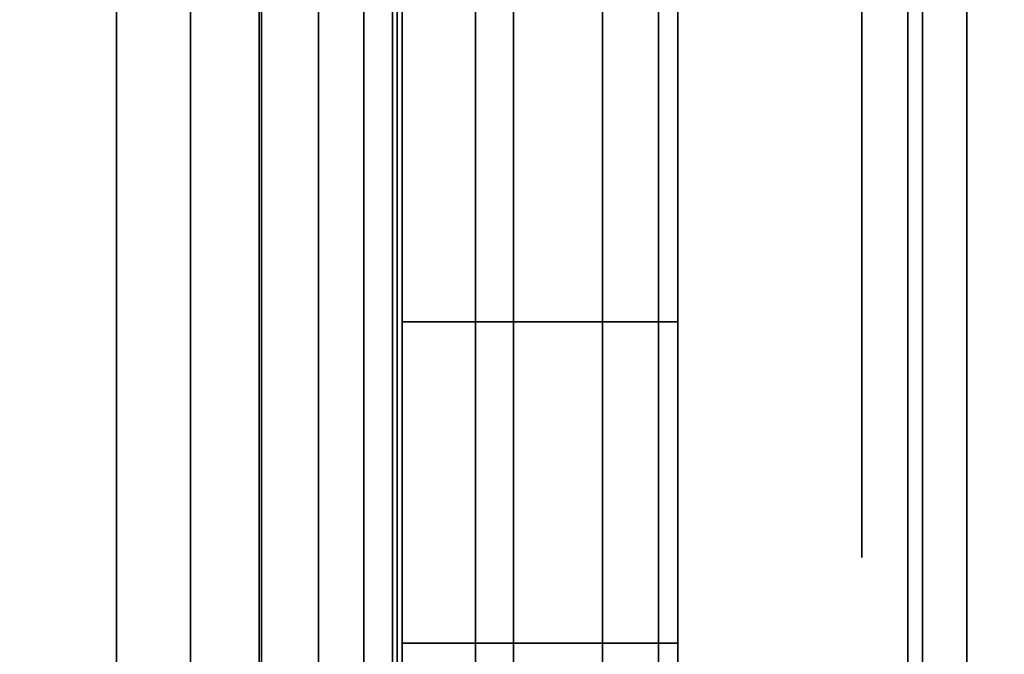
# Model space of a CAD drawing. Units: inches. Extents: x -0.2 to 27, y -41 to 0.
# Drawn here: x 26.1 to 26.3, y -4.3 to -4.1 of the extents above; entities that cross this region are included whole.
import ezdxf

# ---------------------------------------------------------------- set-up
doc = ezdxf.new("R2010")
doc.units = ezdxf.units.IN
doc.header["$MEASUREMENT"] = 0
for name, color, linetype in [('A-FURN-3-STORAGE-LOWER-WOOD-SHELF-ABS-WRAP', 250, 'Continuous'), ('A-FURN-3-STORAGE-LOWER-WOOD-SHELF-CORE-EDGE-HORIZONTAL', 255, 'Continuous'), ('A-FURN-3-STORAGE-LOWER-WOOD-SHELF-CORE-SURFACE-HORIZONTAL', 255, 'Continuous'), ('A-FURN-3-STORAGE-LOWER-WOOD-SHELF-HARDWARE', 254, 'Continuous'), ('A-FURN-3-STORAGE-LOWER-WOOD-SIDEPANEL-EDGE-HORIZONTAL', 255, 'Continuous'), ('A-FURN-3-STORAGE-LOWER-WOOD-SIDEPANEL-HOLE', 250, 'Continuous'), ('A-FURN-3-STORAGE-LOWER-WOOD-SIDEPANEL-SURFACE-VERTICAL', 255, 'Continuous'), ('A-FURN-3-STORAGE-LOWER-WOOD-TOP-SURFACE-HORIZONTAL', 255, 'Continuous')]:
    doc.layers.add(name, color=color, linetype=linetype)

msp = doc.modelspace()

# ---------------------------------------------------------------- linework, layer by layer
at = {"layer": 'A-FURN-3-STORAGE-LOWER-WOOD-SHELF-ABS-WRAP'}
for points in [[(26.25, -0.875, 4.37497), (26.25, -38.18664, 4.37497), (0.75, -38.18664, 4.37497), (0.75, -0.875, 4.37497)], [(0.75, -0.875, 4.4531), (0.75, -38.18649, 4.4531), (26.25, -38.18649, 4.4531), (26.25, -0.875, 4.4531)], [(26.25, -0.875, 35.70897), (26.25, -38.18664, 35.70897), (0.75, -38.18664, 35.70897), (0.75, -0.875, 35.70897)], [(0.75, -0.875, 35.7871), (0.75, -38.18649, 35.7871), (26.25, -38.18649, 35.7871), (26.25, -0.875, 35.7871)], [(26.15625, -0.875, 51.654), (26.15625, -37.60744, 51.654), (13.96875, -37.60744, 51.654), (13.96875, -0.875, 51.654)], [(13.96875, -0.875, 51.73212), (13.96875, -37.60729, 51.73212), (26.15625, -37.60729, 51.73212), (26.15625, -0.875, 51.73212)], [(26.15625, -0.875, 67.599), (26.15625, -37.60744, 67.599), (13.96875, -37.60744, 67.599), (13.96875, -0.875, 67.599)], [(13.96875, -0.875, 67.67712), (13.96875, -37.60729, 67.67712), (26.15625, -37.60729, 67.67712), (26.15625, -0.875, 67.67712)]]:
    msp.add_3dface(points, dxfattribs=at)
at = {"layer": 'A-FURN-3-STORAGE-LOWER-WOOD-SHELF-ABS-WRAP', "invisible_edges": 1}
for points in [[(26.15625, -37.60729, 51.73212), (26.15625, -37.60744, 51.654), (26.15625, -0.875, 51.654), (26.15625, -0.875, 51.73212)], [(26.15625, -37.60729, 67.67712), (26.15625, -37.60744, 67.599), (26.15625, -0.875, 67.599), (26.15625, -0.875, 67.67712)], [(26.25, -38.18649, 4.4531), (26.25, -38.18664, 4.37497), (26.25, -0.875, 4.37497), (26.25, -0.875, 4.4531)], [(26.25, -38.18649, 35.7871), (26.25, -38.18664, 35.70897), (26.25, -0.875, 35.70897), (26.25, -0.875, 35.7871)]]:
    msp.add_3dface(points, dxfattribs=at)
at = {"layer": 'A-FURN-3-STORAGE-LOWER-WOOD-SHELF-CORE-EDGE-HORIZONTAL', "invisible_edges": 1}
for points in [[(26.15625, -37.60744, 51.654), (26.15625, -37.8583, 50.904), (26.15625, -0.875, 50.904), (26.15625, -0.875, 51.654)], [(26.15625, -37.60744, 67.599), (26.15625, -37.8583, 66.849), (26.15625, -0.875, 66.849), (26.15625, -0.875, 67.599)]]:
    msp.add_3dface(points, dxfattribs=at)
at = {"layer": 'A-FURN-3-STORAGE-LOWER-WOOD-SHELF-CORE-SURFACE-HORIZONTAL'}
for points in [[(26.25, -0.875, 3.62497), (26.25, -38.4375, 3.62497), (0.75, -38.4375, 3.62497), (0.75, -0.875, 3.62497)], [(26.25, -0.875, 34.95897), (26.25, -38.4375, 34.95897), (0.75, -38.4375, 34.95897), (0.75, -0.875, 34.95897)], [(26.15625, -0.875, 50.904), (26.15625, -37.8583, 50.904), (13.96875, -37.8583, 50.904), (13.96875, -0.875, 50.904)], [(26.15625, -0.875, 66.849), (26.15625, -37.8583, 66.849), (13.96875, -37.8583, 66.849), (13.96875, -0.875, 66.849)]]:
    msp.add_3dface(points, dxfattribs=at)
at = {"layer": 'A-FURN-3-STORAGE-LOWER-WOOD-SHELF-HARDWARE'}
for points, invisible_edges in [([(25.56233, -3.87, 66.88014), (25.56233, -4.38, 66.88014), (26.0783, -4.38, 66.88014), (26.0783, -3.87, 66.88014)], 1), ([(26.0783, -3.87, 66.82034), (26.0783, -4.38, 66.82034), (25.56233, -4.38, 66.82034), (25.56233, -3.87, 66.82034)], 4), ([(25.56233, -3.87, 50.93514), (25.56233, -4.38, 50.93514), (26.0783, -4.38, 50.93514), (26.0783, -3.87, 50.93514)], 1), ([(26.0783, -3.87, 50.87534), (26.0783, -4.38, 50.87534), (25.56233, -4.38, 50.87534), (25.56233, -3.87, 50.87534)], 4), ([(26.1403, -4.38, 67.33791), (26.1403, -3.87, 67.33791), (26.1403, -3.87, 66.94214), (26.1403, -4.38, 66.94214)], 1), ([(26.1403, -4.33015, 67.3932), (26.1403, -3.91985, 67.3932), (26.1403, -3.87, 67.33791), (26.1403, -4.38, 67.33791)], 5), ([(26.1403, -4.38, 51.39291), (26.1403, -3.87, 51.39291), (26.1403, -3.87, 50.99714), (26.1403, -4.38, 50.99714)], 1), ([(26.1403, -4.33015, 51.4482), (26.1403, -3.91985, 51.4482), (26.1403, -3.87, 51.39291), (26.1403, -4.38, 51.39291)], 5), ([(26.1403, -3.91985, 67.3932), (26.1403, -4.33015, 67.3932), (26.1403, -4.26862, 67.43511), (26.1403, -3.98138, 67.43511)], 5), ([(26.1403, -3.91985, 51.4482), (26.1403, -4.33015, 51.4482), (26.1403, -4.26862, 51.49011), (26.1403, -3.98138, 51.49011)], 5), ([(26.1403, -4.19891, 67.46125), (26.1403, -4.05109, 67.46125), (26.1403, -3.98138, 67.43511), (26.1403, -4.26862, 67.43511)], 5), ([(26.1403, -4.19891, 51.51625), (26.1403, -4.05109, 51.51625), (26.1403, -3.98138, 51.49011), (26.1403, -4.26862, 51.49011)], 5), ([(26.1403, -4.125, 67.47014), (26.1403, -4.05109, 67.46125), (26.1403, -4.19891, 67.46125), (26.1403, -4.125, 67.47014)], 2), ([(26.1403, -4.125, 51.52514), (26.1403, -4.05109, 51.51625), (26.1403, -4.19891, 51.51625), (26.1403, -4.125, 51.52514)], 2)]:
    msp.add_3dface(points, dxfattribs=dict(at, invisible_edges=invisible_edges))
at = {"layer": 'A-FURN-3-STORAGE-LOWER-WOOD-SIDEPANEL-HOLE'}
for points, invisible_edges in [([(26.24005, -4.125, 35.20897), (26.24005, -4.15735, 35.21323), (26.24005, -4.15735, 35.45471), (26.24005, -4.125, 35.45897)], 10), ([(26.24005, -4.125, 36.46881), (26.24005, -4.15735, 36.47307), (26.24005, -4.15735, 36.71455), (26.24005, -4.125, 36.71881)], 10), ([(26.24005, -4.125, 37.72866), (26.24005, -4.15735, 37.73292), (26.24005, -4.15735, 37.9744), (26.24005, -4.125, 37.97866)], 10), ([(26.24005, -4.125, 38.9885), (26.24005, -4.15735, 38.99276), (26.24005, -4.15735, 39.23424), (26.24005, -4.125, 39.2385)], 10), ([(26.24005, -4.125, 40.24834), (26.24005, -4.15735, 40.2526), (26.24005, -4.15735, 40.49408), (26.24005, -4.125, 40.49834)], 10), ([(26.24005, -4.125, 41.50818), (26.24005, -4.15735, 41.51244), (26.24005, -4.15735, 41.75392), (26.24005, -4.125, 41.75818)], 10), ([(26.24005, -4.125, 44.85476), (26.24005, -4.15735, 44.85902), (26.24005, -4.15735, 45.1005), (26.24005, -4.125, 45.10476)], 10), ([(26.24005, -4.125, 46.1146), (26.24005, -4.15735, 46.11886), (26.24005, -4.15735, 46.36034), (26.24005, -4.125, 46.3646)], 10), ([(26.24005, -4.125, 47.37444), (26.24005, -4.15735, 47.3787), (26.24005, -4.15735, 47.62018), (26.24005, -4.125, 47.62444)], 10), ([(26.24005, -4.125, 48.63429), (26.24005, -4.15735, 48.63855), (26.24005, -4.15735, 48.88003), (26.24005, -4.125, 48.88429)], 10), ([(26.24005, -4.125, 49.89413), (26.24005, -4.15735, 49.89839), (26.24005, -4.15735, 50.13987), (26.24005, -4.125, 50.14413)], 10), ([(26.24005, -4.125, 51.15401), (26.24005, -4.15735, 51.15827), (26.24005, -4.15735, 51.39975), (26.24005, -4.125, 51.40401)], 10), ([(26.24005, -4.125, 52.41386), (26.24005, -4.15735, 52.41812), (26.24005, -4.15735, 52.6596), (26.24005, -4.125, 52.66386)], 10), ([(26.24005, -4.125, 56.19338), (26.24005, -4.15735, 56.19764), (26.24005, -4.15735, 56.43912), (26.24005, -4.125, 56.44338)], 10), ([(26.24005, -4.125, 59.53996), (26.24005, -4.15735, 59.54422), (26.24005, -4.15735, 59.7857), (26.24005, -4.125, 59.78996)], 10), ([(26.24005, -4.125, 60.7998), (26.24005, -4.15735, 60.80406), (26.24005, -4.15735, 61.04554), (26.24005, -4.125, 61.0498)], 10), ([(26.24005, -4.125, 62.05964), (26.24005, -4.15735, 62.0639), (26.24005, -4.15735, 62.30538), (26.24005, -4.125, 62.30964)], 10), ([(26.24005, -4.125, 63.31949), (26.24005, -4.15735, 63.32375), (26.24005, -4.15735, 63.56523), (26.24005, -4.125, 63.56949)], 10), ([(26.24005, -4.125, 64.57933), (26.24005, -4.15735, 64.58359), (26.24005, -4.15735, 64.82507), (26.24005, -4.125, 64.82933)], 10), ([(26.24005, -4.125, 65.83917), (26.24005, -4.15735, 65.84343), (26.24005, -4.15735, 66.08491), (26.24005, -4.125, 66.08917)], 10), ([(26.24005, -4.125, 67.09901), (26.24005, -4.15735, 67.10327), (26.24005, -4.15735, 67.34475), (26.24005, -4.125, 67.34901)], 10), ([(26.24005, -4.125, 68.35886), (26.24005, -4.15735, 68.36312), (26.24005, -4.15735, 68.6046), (26.24005, -4.125, 68.60886)], 10), ([(26.24005, -4.125, 69.6187), (26.24005, -4.15735, 69.62296), (26.24005, -4.15735, 69.86444), (26.24005, -4.125, 69.8687)], 10), ([(26.24005, -4.125, 70.87854), (26.24005, -4.15735, 70.8828), (26.24005, -4.15735, 71.12428), (26.24005, -4.125, 71.12854)], 10), ([(26.24005, -4.125, 72.13838), (26.24005, -4.15735, 72.14264), (26.24005, -4.15735, 72.38412), (26.24005, -4.125, 72.38838)], 10), ([(26.24005, -4.125, 43.00818), (26.24005, -4.15735, 43.01244), (26.24005, -4.15735, 43.25392), (26.24005, -4.125, 43.25818)], 10), ([(26.24005, -4.15735, 35.21323), (26.24005, -4.1875, 35.22572), (26.24005, -4.1875, 35.44222), (26.24005, -4.15735, 35.45471)], 10), ([(26.24005, -4.15735, 36.47307), (26.24005, -4.1875, 36.48556), (26.24005, -4.1875, 36.70207), (26.24005, -4.15735, 36.71455)], 10), ([(26.24005, -4.15735, 37.73292), (26.24005, -4.1875, 37.7454), (26.24005, -4.1875, 37.96191), (26.24005, -4.15735, 37.9744)], 10), ([(26.24005, -4.15735, 38.99276), (26.24005, -4.1875, 39.00525), (26.24005, -4.1875, 39.22175), (26.24005, -4.15735, 39.23424)], 10), ([(26.24005, -4.15735, 40.2526), (26.24005, -4.1875, 40.26509), (26.24005, -4.1875, 40.48159), (26.24005, -4.15735, 40.49408)], 10), ([(26.24005, -4.15735, 41.51244), (26.24005, -4.1875, 41.52493), (26.24005, -4.1875, 41.74144), (26.24005, -4.15735, 41.75392)], 10), ([(26.24005, -4.15735, 44.85902), (26.24005, -4.1875, 44.87151), (26.24005, -4.1875, 45.08801), (26.24005, -4.15735, 45.1005)], 10), ([(26.24005, -4.15735, 46.11886), (26.24005, -4.1875, 46.13135), (26.24005, -4.1875, 46.34785), (26.24005, -4.15735, 46.36034)], 10), ([(26.24005, -4.15735, 47.3787), (26.24005, -4.1875, 47.39119), (26.24005, -4.1875, 47.6077), (26.24005, -4.15735, 47.62018)], 10), ([(26.24005, -4.15735, 48.63855), (26.24005, -4.1875, 48.65103), (26.24005, -4.1875, 48.86754), (26.24005, -4.15735, 48.88003)], 10), ([(26.24005, -4.15735, 49.89839), (26.24005, -4.1875, 49.91088), (26.24005, -4.1875, 50.12738), (26.24005, -4.15735, 50.13987)], 10), ([(26.24005, -4.15735, 51.15827), (26.24005, -4.1875, 51.17076), (26.24005, -4.1875, 51.38727), (26.24005, -4.15735, 51.39975)], 10), ([(26.24005, -4.15735, 52.41812), (26.24005, -4.1875, 52.4306), (26.24005, -4.1875, 52.64711), (26.24005, -4.15735, 52.6596)], 10), ([(26.24005, -4.15735, 56.19764), (26.24005, -4.1875, 56.21013), (26.24005, -4.1875, 56.42664), (26.24005, -4.15735, 56.43912)], 10), ([(26.24005, -4.15735, 59.54422), (26.24005, -4.1875, 59.55671), (26.24005, -4.1875, 59.77321), (26.24005, -4.15735, 59.7857)], 10), ([(26.24005, -4.15735, 60.80406), (26.24005, -4.1875, 60.81655), (26.24005, -4.1875, 61.03305), (26.24005, -4.15735, 61.04554)], 10), ([(26.24005, -4.15735, 62.0639), (26.24005, -4.1875, 62.07639), (26.24005, -4.1875, 62.2929), (26.24005, -4.15735, 62.30538)], 10), ([(26.24005, -4.15735, 63.32375), (26.24005, -4.1875, 63.33623), (26.24005, -4.1875, 63.55274), (26.24005, -4.15735, 63.56523)], 10), ([(26.24005, -4.15735, 64.58359), (26.24005, -4.1875, 64.59608), (26.24005, -4.1875, 64.81258), (26.24005, -4.15735, 64.82507)], 10), ([(26.24005, -4.15735, 65.84343), (26.24005, -4.1875, 65.85592), (26.24005, -4.1875, 66.07242), (26.24005, -4.15735, 66.08491)], 10), ([(26.24005, -4.15735, 67.10327), (26.24005, -4.1875, 67.11576), (26.24005, -4.1875, 67.33227), (26.24005, -4.15735, 67.34475)], 10), ([(26.24005, -4.15735, 68.36312), (26.24005, -4.1875, 68.3756), (26.24005, -4.1875, 68.59211), (26.24005, -4.15735, 68.6046)], 10), ([(26.24005, -4.15735, 69.62296), (26.24005, -4.1875, 69.63545), (26.24005, -4.1875, 69.85195), (26.24005, -4.15735, 69.86444)], 10), ([(26.24005, -4.15735, 70.8828), (26.24005, -4.1875, 70.89529), (26.24005, -4.1875, 71.11179), (26.24005, -4.15735, 71.12428)], 10), ([(26.24005, -4.15735, 72.14264), (26.24005, -4.1875, 72.15513), (26.24005, -4.1875, 72.37164), (26.24005, -4.15735, 72.38412)], 10), ([(26.24005, -4.15735, 43.01244), (26.24005, -4.1875, 43.02493), (26.24005, -4.1875, 43.24144), (26.24005, -4.15735, 43.25392)], 10), ([(26.24005, -4.1875, 35.22572), (26.24005, -4.21339, 35.24558), (26.24005, -4.21339, 35.42236), (26.24005, -4.1875, 35.44222)], 10), ([(26.24005, -4.1875, 36.48556), (26.24005, -4.21339, 36.50543), (26.24005, -4.21339, 36.6822), (26.24005, -4.1875, 36.70207)], 10), ([(26.24005, -4.1875, 37.7454), (26.24005, -4.21339, 37.76527), (26.24005, -4.21339, 37.94204), (26.24005, -4.1875, 37.96191)], 10), ([(26.24005, -4.1875, 39.00525), (26.24005, -4.21339, 39.02511), (26.24005, -4.21339, 39.20189), (26.24005, -4.1875, 39.22175)], 10), ([(26.24005, -4.1875, 40.26509), (26.24005, -4.21339, 40.28495), (26.24005, -4.21339, 40.46173), (26.24005, -4.1875, 40.48159)], 10), ([(26.24005, -4.1875, 41.52493), (26.24005, -4.21339, 41.5448), (26.24005, -4.21339, 41.72157), (26.24005, -4.1875, 41.74144)], 10), ([(26.24005, -4.1875, 44.87151), (26.24005, -4.21339, 44.89137), (26.24005, -4.21339, 45.06815), (26.24005, -4.1875, 45.08801)], 10), ([(26.24005, -4.1875, 46.13135), (26.24005, -4.21339, 46.15121), (26.24005, -4.21339, 46.32799), (26.24005, -4.1875, 46.34785)], 10), ([(26.24005, -4.1875, 47.39119), (26.24005, -4.21339, 47.41106), (26.24005, -4.21339, 47.58783), (26.24005, -4.1875, 47.6077)], 10), ([(26.24005, -4.1875, 48.65103), (26.24005, -4.21339, 48.6709), (26.24005, -4.21339, 48.84767), (26.24005, -4.1875, 48.86754)], 10), ([(26.24005, -4.1875, 49.91088), (26.24005, -4.21339, 49.93074), (26.24005, -4.21339, 50.10752), (26.24005, -4.1875, 50.12738)], 10), ([(26.24005, -4.1875, 51.17076), (26.24005, -4.21339, 51.19063), (26.24005, -4.21339, 51.3674), (26.24005, -4.1875, 51.38727)], 10), ([(26.24005, -4.1875, 52.4306), (26.24005, -4.21339, 52.45047), (26.24005, -4.21339, 52.62724), (26.24005, -4.1875, 52.64711)], 10), ([(26.24005, -4.1875, 56.21013), (26.24005, -4.21339, 56.23), (26.24005, -4.21339, 56.40677), (26.24005, -4.1875, 56.42664)], 10), ([(26.24005, -4.1875, 59.55671), (26.24005, -4.21339, 59.57657), (26.24005, -4.21339, 59.75335), (26.24005, -4.1875, 59.77321)], 10), ([(26.24005, -4.1875, 60.81655), (26.24005, -4.21339, 60.83641), (26.24005, -4.21339, 61.01319), (26.24005, -4.1875, 61.03305)], 10), ([(26.24005, -4.1875, 62.07639), (26.24005, -4.21339, 62.09626), (26.24005, -4.21339, 62.27303), (26.24005, -4.1875, 62.2929)], 10), ([(26.24005, -4.1875, 63.33623), (26.24005, -4.21339, 63.3561), (26.24005, -4.21339, 63.53287), (26.24005, -4.1875, 63.55274)], 10), ([(26.24005, -4.1875, 64.59608), (26.24005, -4.21339, 64.61594), (26.24005, -4.21339, 64.79272), (26.24005, -4.1875, 64.81258)], 10), ([(26.24005, -4.1875, 65.85592), (26.24005, -4.21339, 65.87578), (26.24005, -4.21339, 66.05256), (26.24005, -4.1875, 66.07242)], 10), ([(26.24005, -4.1875, 67.11576), (26.24005, -4.21339, 67.13563), (26.24005, -4.21339, 67.3124), (26.24005, -4.1875, 67.33227)], 10), ([(26.24005, -4.1875, 68.3756), (26.24005, -4.21339, 68.39547), (26.24005, -4.21339, 68.57224), (26.24005, -4.1875, 68.59211)], 10), ([(26.24005, -4.1875, 69.63545), (26.24005, -4.21339, 69.65531), (26.24005, -4.21339, 69.83209), (26.24005, -4.1875, 69.85195)], 10), ([(26.24005, -4.1875, 70.89529), (26.24005, -4.21339, 70.91515), (26.24005, -4.21339, 71.09193), (26.24005, -4.1875, 71.11179)], 10), ([(26.24005, -4.1875, 72.15513), (26.24005, -4.21339, 72.175), (26.24005, -4.21339, 72.35177), (26.24005, -4.1875, 72.37164)], 10), ([(26.24005, -4.1875, 43.02493), (26.24005, -4.21339, 43.0448), (26.24005, -4.21339, 43.22157), (26.24005, -4.1875, 43.24144)], 10), ([(26.24005, -4.21339, 35.24558), (26.24005, -4.23325, 35.27147), (26.24005, -4.23325, 35.39647), (26.24005, -4.21339, 35.42236)], 10), ([(26.24005, -4.21339, 36.50543), (26.24005, -4.23325, 36.53131), (26.24005, -4.23325, 36.65631), (26.24005, -4.21339, 36.6822)], 10), ([(26.24005, -4.21339, 37.76527), (26.24005, -4.23325, 37.79116), (26.24005, -4.23325, 37.91616), (26.24005, -4.21339, 37.94204)], 10), ([(26.24005, -4.21339, 39.02511), (26.24005, -4.23325, 39.051), (26.24005, -4.23325, 39.176), (26.24005, -4.21339, 39.20189)], 10), ([(26.24005, -4.21339, 40.28495), (26.24005, -4.23325, 40.31084), (26.24005, -4.23325, 40.43584), (26.24005, -4.21339, 40.46173)], 10), ([(26.24005, -4.21339, 41.5448), (26.24005, -4.23325, 41.57068), (26.24005, -4.23325, 41.69568), (26.24005, -4.21339, 41.72157)], 10), ([(26.24005, -4.21339, 44.89137), (26.24005, -4.23325, 44.91726), (26.24005, -4.23325, 45.04226), (26.24005, -4.21339, 45.06815)], 10), ([(26.24005, -4.21339, 46.15121), (26.24005, -4.23325, 46.1771), (26.24005, -4.23325, 46.3021), (26.24005, -4.21339, 46.32799)], 10), ([(26.24005, -4.21339, 47.41106), (26.24005, -4.23325, 47.43694), (26.24005, -4.23325, 47.56194), (26.24005, -4.21339, 47.58783)], 10), ([(26.24005, -4.21339, 48.6709), (26.24005, -4.23325, 48.69679), (26.24005, -4.23325, 48.82179), (26.24005, -4.21339, 48.84767)], 10), ([(26.24005, -4.21339, 49.93074), (26.24005, -4.23325, 49.95663), (26.24005, -4.23325, 50.08163), (26.24005, -4.21339, 50.10752)], 10), ([(26.24005, -4.21339, 51.19063), (26.24005, -4.23325, 51.21651), (26.24005, -4.23325, 51.34151), (26.24005, -4.21339, 51.3674)], 10), ([(26.24005, -4.21339, 52.45047), (26.24005, -4.23325, 52.47636), (26.24005, -4.23325, 52.60136), (26.24005, -4.21339, 52.62724)], 10), ([(26.24005, -4.21339, 56.23), (26.24005, -4.23325, 56.25588), (26.24005, -4.23325, 56.38088), (26.24005, -4.21339, 56.40677)], 10), ([(26.24005, -4.21339, 59.57657), (26.24005, -4.23325, 59.60246), (26.24005, -4.23325, 59.72746), (26.24005, -4.21339, 59.75335)], 10), ([(26.24005, -4.21339, 60.83641), (26.24005, -4.23325, 60.8623), (26.24005, -4.23325, 60.9873), (26.24005, -4.21339, 61.01319)], 10), ([(26.24005, -4.21339, 62.09626), (26.24005, -4.23325, 62.12214), (26.24005, -4.23325, 62.24714), (26.24005, -4.21339, 62.27303)], 10), ([(26.24005, -4.21339, 63.3561), (26.24005, -4.23325, 63.38199), (26.24005, -4.23325, 63.50699), (26.24005, -4.21339, 63.53287)], 10), ([(26.24005, -4.21339, 64.61594), (26.24005, -4.23325, 64.64183), (26.24005, -4.23325, 64.76683), (26.24005, -4.21339, 64.79272)], 10), ([(26.24005, -4.21339, 65.87578), (26.24005, -4.23325, 65.90167), (26.24005, -4.23325, 66.02667), (26.24005, -4.21339, 66.05256)], 10), ([(26.24005, -4.21339, 67.13563), (26.24005, -4.23325, 67.16151), (26.24005, -4.23325, 67.28651), (26.24005, -4.21339, 67.3124)], 10), ([(26.24005, -4.21339, 68.39547), (26.24005, -4.23325, 68.42136), (26.24005, -4.23325, 68.54636), (26.24005, -4.21339, 68.57224)], 10), ([(26.24005, -4.21339, 69.65531), (26.24005, -4.23325, 69.6812), (26.24005, -4.23325, 69.8062), (26.24005, -4.21339, 69.83209)], 10), ([(26.24005, -4.21339, 70.91515), (26.24005, -4.23325, 70.94104), (26.24005, -4.23325, 71.06604), (26.24005, -4.21339, 71.09193)], 10), ([(26.24005, -4.21339, 72.175), (26.24005, -4.23325, 72.20088), (26.24005, -4.23325, 72.32588), (26.24005, -4.21339, 72.35177)], 10), ([(26.24005, -4.21339, 43.0448), (26.24005, -4.23325, 43.07068), (26.24005, -4.23325, 43.19568), (26.24005, -4.21339, 43.22157)], 10), ([(26.24005, -4.23325, 35.27147), (26.24005, -4.24574, 35.30162), (26.24005, -4.24574, 35.36632), (26.24005, -4.23325, 35.39647)], 10), ([(26.24005, -4.23325, 36.53131), (26.24005, -4.24574, 36.56146), (26.24005, -4.24574, 36.62617), (26.24005, -4.23325, 36.65631)], 10), ([(26.24005, -4.23325, 37.79116), (26.24005, -4.24574, 37.8213), (26.24005, -4.24574, 37.88601), (26.24005, -4.23325, 37.91616)], 10), ([(26.24005, -4.23325, 39.051), (26.24005, -4.24574, 39.08115), (26.24005, -4.24574, 39.14585), (26.24005, -4.23325, 39.176)], 10), ([(26.24005, -4.23325, 40.31084), (26.24005, -4.24574, 40.34099), (26.24005, -4.24574, 40.40569), (26.24005, -4.23325, 40.43584)], 10), ([(26.24005, -4.23325, 41.57068), (26.24005, -4.24574, 41.60083), (26.24005, -4.24574, 41.66554), (26.24005, -4.23325, 41.69568)], 10), ([(26.24005, -4.23325, 44.91726), (26.24005, -4.24574, 44.94741), (26.24005, -4.24574, 45.01211), (26.24005, -4.23325, 45.04226)], 10), ([(26.24005, -4.23325, 46.1771), (26.24005, -4.24574, 46.20725), (26.24005, -4.24574, 46.27195), (26.24005, -4.23325, 46.3021)], 10), ([(26.24005, -4.23325, 47.43694), (26.24005, -4.24574, 47.46709), (26.24005, -4.24574, 47.5318), (26.24005, -4.23325, 47.56194)], 10), ([(26.24005, -4.23325, 48.69679), (26.24005, -4.24574, 48.72693), (26.24005, -4.24574, 48.79164), (26.24005, -4.23325, 48.82179)], 10), ([(26.24005, -4.23325, 49.95663), (26.24005, -4.24574, 49.98678), (26.24005, -4.24574, 50.05148), (26.24005, -4.23325, 50.08163)], 10), ([(26.24005, -4.23325, 51.21651), (26.24005, -4.24574, 51.24666), (26.24005, -4.24574, 51.31137), (26.24005, -4.23325, 51.34151)], 10), ([(26.24005, -4.23325, 52.47636), (26.24005, -4.24574, 52.5065), (26.24005, -4.24574, 52.57121), (26.24005, -4.23325, 52.60136)], 10), ([(26.24005, -4.23325, 56.25588), (26.24005, -4.24574, 56.28603), (26.24005, -4.24574, 56.35074), (26.24005, -4.23325, 56.38088)], 10), ([(26.24005, -4.23325, 59.60246), (26.24005, -4.24574, 59.63261), (26.24005, -4.24574, 59.69731), (26.24005, -4.23325, 59.72746)], 10), ([(26.24005, -4.23325, 60.8623), (26.24005, -4.24574, 60.89245), (26.24005, -4.24574, 60.95715), (26.24005, -4.23325, 60.9873)], 10), ([(26.24005, -4.23325, 62.12214), (26.24005, -4.24574, 62.15229), (26.24005, -4.24574, 62.217), (26.24005, -4.23325, 62.24714)], 10), ([(26.24005, -4.23325, 63.38199), (26.24005, -4.24574, 63.41213), (26.24005, -4.24574, 63.47684), (26.24005, -4.23325, 63.50699)], 10), ([(26.24005, -4.23325, 64.64183), (26.24005, -4.24574, 64.67198), (26.24005, -4.24574, 64.73668), (26.24005, -4.23325, 64.76683)], 10), ([(26.24005, -4.23325, 65.90167), (26.24005, -4.24574, 65.93182), (26.24005, -4.24574, 65.99652), (26.24005, -4.23325, 66.02667)], 10), ([(26.24005, -4.23325, 67.16151), (26.24005, -4.24574, 67.19166), (26.24005, -4.24574, 67.25637), (26.24005, -4.23325, 67.28651)], 10), ([(26.24005, -4.23325, 68.42136), (26.24005, -4.24574, 68.4515), (26.24005, -4.24574, 68.51621), (26.24005, -4.23325, 68.54636)], 10), ([(26.24005, -4.23325, 69.6812), (26.24005, -4.24574, 69.71135), (26.24005, -4.24574, 69.77605), (26.24005, -4.23325, 69.8062)], 10), ([(26.24005, -4.23325, 70.94104), (26.24005, -4.24574, 70.97119), (26.24005, -4.24574, 71.03589), (26.24005, -4.23325, 71.06604)], 10), ([(26.24005, -4.23325, 72.20088), (26.24005, -4.24574, 72.23103), (26.24005, -4.24574, 72.29574), (26.24005, -4.23325, 72.32588)], 10), ([(26.24005, -4.23325, 43.07068), (26.24005, -4.24574, 43.10083), (26.24005, -4.24574, 43.16554), (26.24005, -4.23325, 43.19568)], 10), ([(26.24005, -4.24574, 35.30162), (26.24005, -4.25, 35.33397), (26.24005, -4.25, 35.33397), (26.24005, -4.24574, 35.36632)], 8), ([(26.24005, -4.24574, 36.56146), (26.24005, -4.25, 36.59381), (26.24005, -4.25, 36.59381), (26.24005, -4.24574, 36.62617)], 8), ([(26.24005, -4.24574, 37.8213), (26.24005, -4.25, 37.85366), (26.24005, -4.25, 37.85366), (26.24005, -4.24574, 37.88601)], 8), ([(26.24005, -4.24574, 39.08115), (26.24005, -4.25, 39.1135), (26.24005, -4.25, 39.1135), (26.24005, -4.24574, 39.14585)], 8), ([(26.24005, -4.24574, 40.34099), (26.24005, -4.25, 40.37334), (26.24005, -4.25, 40.37334), (26.24005, -4.24574, 40.40569)], 8), ([(26.24005, -4.24574, 41.60083), (26.24005, -4.25, 41.63318), (26.24005, -4.25, 41.63318), (26.24005, -4.24574, 41.66554)], 8), ([(26.24005, -4.24574, 44.94741), (26.24005, -4.25, 44.97976), (26.24005, -4.25, 44.97976), (26.24005, -4.24574, 45.01211)], 8), ([(26.24005, -4.24574, 46.20725), (26.24005, -4.25, 46.2396), (26.24005, -4.25, 46.2396), (26.24005, -4.24574, 46.27195)], 8), ([(26.24005, -4.24574, 47.46709), (26.24005, -4.25, 47.49944), (26.24005, -4.25, 47.49944), (26.24005, -4.24574, 47.5318)], 8), ([(26.24005, -4.24574, 48.72693), (26.24005, -4.25, 48.75929), (26.24005, -4.25, 48.75929), (26.24005, -4.24574, 48.79164)], 8), ([(26.24005, -4.24574, 49.98678), (26.24005, -4.25, 50.01913), (26.24005, -4.25, 50.01913), (26.24005, -4.24574, 50.05148)], 8), ([(26.24005, -4.24574, 51.24666), (26.24005, -4.25, 51.27901), (26.24005, -4.25, 51.27901), (26.24005, -4.24574, 51.31137)], 8), ([(26.24005, -4.24574, 52.5065), (26.24005, -4.25, 52.53886), (26.24005, -4.25, 52.53886), (26.24005, -4.24574, 52.57121)], 8), ([(26.24005, -4.24574, 56.28603), (26.24005, -4.25, 56.31838), (26.24005, -4.25, 56.31838), (26.24005, -4.24574, 56.35074)], 8), ([(26.24005, -4.24574, 59.63261), (26.24005, -4.25, 59.66496), (26.24005, -4.25, 59.66496), (26.24005, -4.24574, 59.69731)], 8), ([(26.24005, -4.24574, 60.89245), (26.24005, -4.25, 60.9248), (26.24005, -4.25, 60.9248), (26.24005, -4.24574, 60.95715)], 8), ([(26.24005, -4.24574, 62.15229), (26.24005, -4.25, 62.18464), (26.24005, -4.25, 62.18464), (26.24005, -4.24574, 62.217)], 8), ([(26.24005, -4.24574, 63.41213), (26.24005, -4.25, 63.44449), (26.24005, -4.25, 63.44449), (26.24005, -4.24574, 63.47684)], 8), ([(26.24005, -4.24574, 64.67198), (26.24005, -4.25, 64.70433), (26.24005, -4.25, 64.70433), (26.24005, -4.24574, 64.73668)], 8), ([(26.24005, -4.24574, 65.93182), (26.24005, -4.25, 65.96417), (26.24005, -4.25, 65.96417), (26.24005, -4.24574, 65.99652)], 8), ([(26.24005, -4.24574, 67.19166), (26.24005, -4.25, 67.22401), (26.24005, -4.25, 67.22401), (26.24005, -4.24574, 67.25637)], 8), ([(26.24005, -4.24574, 68.4515), (26.24005, -4.25, 68.48386), (26.24005, -4.25, 68.48386), (26.24005, -4.24574, 68.51621)], 8), ([(26.24005, -4.24574, 69.71135), (26.24005, -4.25, 69.7437), (26.24005, -4.25, 69.7437), (26.24005, -4.24574, 69.77605)], 8), ([(26.24005, -4.24574, 70.97119), (26.24005, -4.25, 71.00354), (26.24005, -4.25, 71.00354), (26.24005, -4.24574, 71.03589)], 8), ([(26.24005, -4.24574, 72.23103), (26.24005, -4.25, 72.26338), (26.24005, -4.25, 72.26338), (26.24005, -4.24574, 72.29574)], 8), ([(26.24005, -4.24574, 43.10083), (26.24005, -4.25, 43.13318), (26.24005, -4.25, 43.13318), (26.24005, -4.24574, 43.16554)], 8)]:
    msp.add_3dface(points, dxfattribs=dict(at, invisible_edges=invisible_edges))
at = {"layer": 'A-FURN-3-STORAGE-LOWER-WOOD-SIDEPANEL-SURFACE-VERTICAL'}
msp.add_3dface([(26.25, -0.25, 83.24997), (26.25, -0.25, 0.62497), (26.25, -39.625, 0.62497), (26.25, -39.625, 83.24997)], dxfattribs=at)
at = {"layer": 'A-FURN-3-STORAGE-LOWER-WOOD-TOP-SURFACE-HORIZONTAL'}
for points in [[(0.01803, -0.125, 83.99997), (0.01803, -39.875, 83.99997), (26.98197, -39.875, 83.99997), (26.98197, -0.125, 83.99997)], [(0.01803, -39.875, 83.24997), (0.01803, -0.125, 83.24997), (26.98197, -0.125, 83.24997), (26.98197, -39.875, 83.24997)]]:
    msp.add_3dface(points, dxfattribs=at)

# ---------------------------------------------------------------- meshes
at = {"layer": 'A-FURN-3-STORAGE-LOWER-WOOD-SHELF-HARDWARE'}
mesh = msp.add_polymesh((2, 7), dxfattribs=at)
for k, corner in enumerate([(26.0783, -3.87, 66.82034), (26.10982, -3.87, 66.82449), (26.1392, -3.87, 66.83665), (26.16443, -3.87, 66.85601), (26.18378, -3.87, 66.88124), (26.19595, -3.87, 66.91061), (26.2001, -3.87, 66.94214), (26.0783, -4.38, 66.82034), (26.10982, -4.38, 66.82449), (26.1392, -4.38, 66.83665), (26.16443, -4.38, 66.85601), (26.18378, -4.38, 66.88124), (26.19595, -4.38, 66.91061), (26.2001, -4.38, 66.94214)]):
    mesh.set_mesh_vertex(divmod(k, 7), corner)
mesh = msp.add_polymesh((2, 7), dxfattribs=at)
for k, corner in enumerate([(26.0783, -4.38, 66.88014), (26.09435, -4.38, 66.88225), (26.1093, -4.38, 66.88844), (26.12214, -4.38, 66.8983), (26.13199, -4.38, 66.91114), (26.13819, -4.38, 66.92609), (26.1403, -4.38, 66.94214), (26.0783, -3.87, 66.88014), (26.09435, -3.87, 66.88225), (26.1093, -3.87, 66.88844), (26.12214, -3.87, 66.8983), (26.13199, -3.87, 66.91114), (26.13819, -3.87, 66.92609), (26.1403, -3.87, 66.94214)]):
    mesh.set_mesh_vertex(divmod(k, 7), corner)
mesh = msp.add_polymesh((2, 7), dxfattribs=at)
for k, corner in enumerate([(26.0783, -3.87, 50.87534), (26.10982, -3.87, 50.87949), (26.1392, -3.87, 50.89165), (26.16443, -3.87, 50.91101), (26.18378, -3.87, 50.93624), (26.19595, -3.87, 50.96561), (26.2001, -3.87, 50.99714), (26.0783, -4.38, 50.87534), (26.10982, -4.38, 50.87949), (26.1392, -4.38, 50.89165), (26.16443, -4.38, 50.91101), (26.18378, -4.38, 50.93624), (26.19595, -4.38, 50.96561), (26.2001, -4.38, 50.99714)]):
    mesh.set_mesh_vertex(divmod(k, 7), corner)
mesh = msp.add_polymesh((2, 7), dxfattribs=at)
for k, corner in enumerate([(26.0783, -4.38, 50.93514), (26.09435, -4.38, 50.93725), (26.1093, -4.38, 50.94344), (26.12214, -4.38, 50.9533), (26.13199, -4.38, 50.96614), (26.13819, -4.38, 50.98109), (26.1403, -4.38, 50.99714), (26.0783, -3.87, 50.93514), (26.09435, -3.87, 50.93725), (26.1093, -3.87, 50.94344), (26.12214, -3.87, 50.9533), (26.13199, -3.87, 50.96614), (26.13819, -3.87, 50.98109), (26.1403, -3.87, 50.99714)]):
    mesh.set_mesh_vertex(divmod(k, 7), corner)
mesh = msp.add_polymesh((2, 9), dxfattribs=at)
for k, corner in enumerate([(26.1403, -3.87, 67.33791), (26.1403, -3.91985, 67.3932), (26.1403, -3.98138, 67.43511), (26.1403, -4.05109, 67.46125), (26.1403, -4.125, 67.47014), (26.1403, -4.19891, 67.46125), (26.1403, -4.26862, 67.43511), (26.1403, -4.33015, 67.3932), (26.1403, -4.38, 67.33791), (26.2001, -3.87, 67.33791), (26.2001, -3.91985, 67.3932), (26.2001, -3.98138, 67.43511), (26.2001, -4.05109, 67.46125), (26.2001, -4.125, 67.47014), (26.2001, -4.19891, 67.46125), (26.2001, -4.26862, 67.43511), (26.2001, -4.33015, 67.3932), (26.2001, -4.38, 67.33791)]):
    mesh.set_mesh_vertex(divmod(k, 9), corner)
mesh = msp.add_polymesh((2, 9), dxfattribs=at)
for k, corner in enumerate([(26.1403, -3.87, 51.39291), (26.1403, -3.91985, 51.4482), (26.1403, -3.98138, 51.49011), (26.1403, -4.05109, 51.51625), (26.1403, -4.125, 51.52514), (26.1403, -4.19891, 51.51625), (26.1403, -4.26862, 51.49011), (26.1403, -4.33015, 51.4482), (26.1403, -4.38, 51.39291), (26.2001, -3.87, 51.39291), (26.2001, -3.91985, 51.4482), (26.2001, -3.98138, 51.49011), (26.2001, -4.05109, 51.51625), (26.2001, -4.125, 51.52514), (26.2001, -4.19891, 51.51625), (26.2001, -4.26862, 51.49011), (26.2001, -4.33015, 51.4482), (26.2001, -4.38, 51.39291)]):
    mesh.set_mesh_vertex(divmod(k, 9), corner)
at = {"layer": 'A-FURN-3-STORAGE-LOWER-WOOD-SIDEPANEL-EDGE-HORIZONTAL'}
mesh = msp.add_polymesh((2, 7), dxfattribs=at)
for k, corner in enumerate([(26.25, -39.625, 0.62497), (26.25317, -39.65296, 0.59701), (26.26284, -39.68016, 0.56981), (26.27949, -39.70561, 0.54436), (26.30385, -39.72774, 0.52223), (26.33632, -39.74384, 0.50613), (26.375, -39.75, 0.49997), (26.25, -0.25, 0.62497), (26.25317, -0.22204, 0.59701), (26.26284, -0.19484, 0.56981), (26.27949, -0.16939, 0.54436), (26.30385, -0.14726, 0.52223), (26.33632, -0.13116, 0.50613), (26.375, -0.125, 0.49997)]):
    mesh.set_mesh_vertex(divmod(k, 7), corner)

doc.saveas('drawing.dxf')
